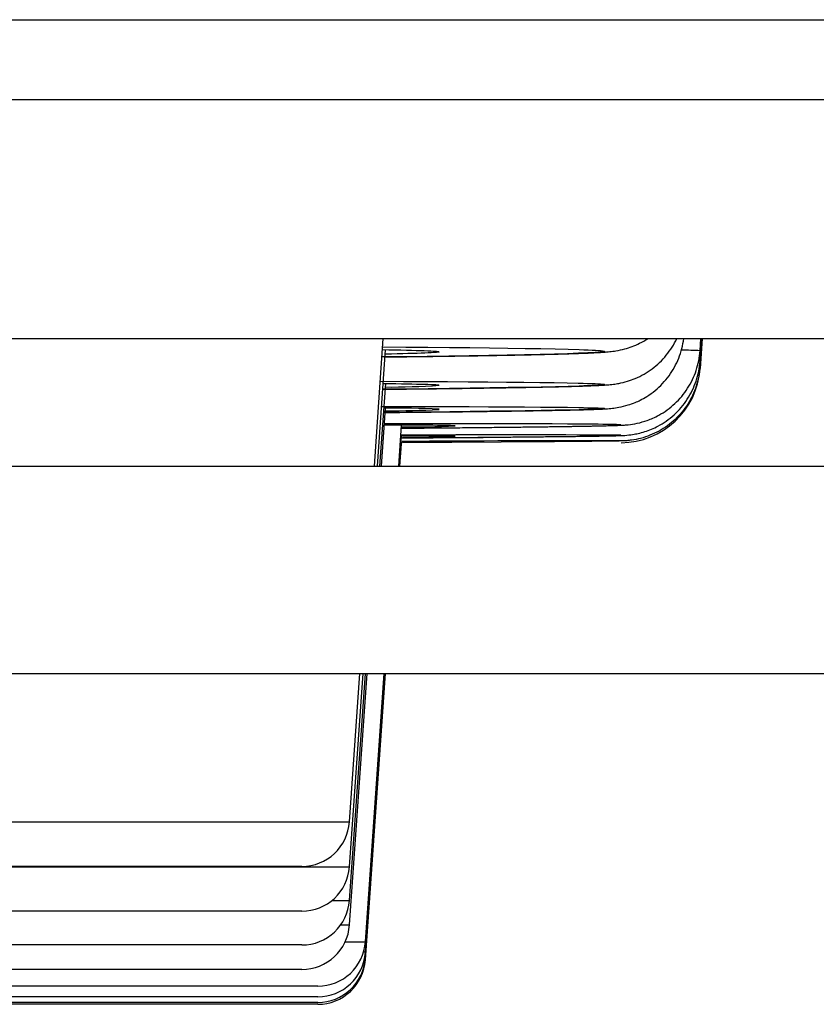
# Model space of a CAD drawing. Units: inches. Extents: x -140 to 908, y -336 to 202.
# Drawn here: x 729 to 734, y -287 to -281 of the extents above; entities that cross this region are included whole.
import ezdxf

# ---------------------------------------------------------------- set-up
doc = ezdxf.new("R2010")
doc.units = ezdxf.units.IN
doc.header["$MEASUREMENT"] = 0
doc.layers.add('Layer 1', color=7, linetype='Continuous')

msp = doc.modelspace()

# ---------------------------------------------------------------- linework, layer by layer
at = {"layer": 'Layer 1', "lineweight": 25}
for points in [[(512.0964, -280.5898), (848.8866, -280.5898)], [(501.6029, -281.0895), (859.3801, -281.0895)], [(501.6029, -282.5885), (859.3801, -282.5885)], [(731.2852, -283.388), (731.3411, -282.5885)], [(733.3263, -282.6647), (733.3317, -282.5884)], [(733.3264, -282.73), (733.3363, -282.5884)], [(733.3396, -282.5883), (733.3265, -282.7757)], [(733.3265, -282.7645), (733.3388, -282.5884)], [(731.3049, -283.388), (731.3559, -282.6577)], [(731.3362, -282.6574), (731.3768, -282.6581), (731.4153, -282.6588), (731.4517, -282.6596), (731.4857, -282.6604), (731.5174, -282.6612), (731.5467, -282.662), (731.5735, -282.6628), (731.5977, -282.6637), (731.6192, -282.6646), (731.638, -282.6655), (731.6539, -282.6664), (731.6609, -282.6669), (731.6671, -282.6673), (731.6726, -282.6678), (731.6774, -282.6683), (731.6814, -282.6687), (731.6847, -282.6692), (731.6872, -282.6697), (731.6891, -282.6702)], [(733.3263, -282.73), (733.3173, -282.7293)], [(733.3229, -282.7643), (733.326, -282.7645)], [(731.3197, -283.388), (731.356, -282.8696)], [(731.3411, -282.8695), (731.3812, -282.87), (731.4192, -282.8705), (731.455, -282.871), (731.4886, -282.8716), (731.5199, -282.8722), (731.5488, -282.8728), (731.5752, -282.8734), (731.5991, -282.8741), (731.6203, -282.8747), (731.6389, -282.8754), (731.6546, -282.8761), (731.6615, -282.8765), (731.6676, -282.8768), (731.673, -282.8772), (731.6777, -282.8776), (731.6817, -282.8779), (731.685, -282.8783), (731.6875, -282.8787), (731.6893, -282.8791)], [(731.3305, -283.3879), (731.3559, -283.0238)], [(732.8304, -283.1295), (732.8286, -283.129), (732.8232, -283.1285), (732.8142, -283.128), (732.8017, -283.1275), (732.7856, -283.127), (732.766, -283.1266), (732.7431, -283.1262), (732.7169, -283.1258), (732.6874, -283.1254), (732.6547, -283.125), (732.5805, -283.1244), (732.4948, -283.1238), (732.3987, -283.1233), (732.293, -283.123), (732.1785, -283.1226), (732.056, -283.1224), (731.9263, -283.1223), (731.79, -283.1222), (731.648, -283.1222), (731.5008, -283.1222), (731.349, -283.1224)], [(731.4376, -283.3879), (731.4556, -283.1301)], [(731.4542, -283.1497), (731.5963, -283.1485), (731.7339, -283.1472), (731.8665, -283.1459), (731.9936, -283.1446), (732.1145, -283.1432), (732.2285, -283.1419), (732.3349, -283.1406), (732.4329, -283.1393), (732.5218, -283.138), (732.6007, -283.1367), (732.669, -283.1354), (732.699, -283.1347), (732.7261, -283.1341), (732.7502, -283.1335), (732.7712, -283.1329), (732.7892, -283.1323), (732.8039, -283.1317), (732.8155, -283.1312), (732.8237, -283.1306), (732.8287, -283.1301)], [(731.4422, -283.388), (731.4555, -283.1982)], [(731.4447, -283.388), (731.4554, -283.2349)], [(731.4455, -283.388), (731.4553, -283.2481)], [(731.7908, -283.2351), (731.46, -283.2388)], [(731.7908, -283.2351), (731.4602, -283.2349)], [(732.3863, -283.2343), (731.4639, -283.2408)], [(481.1157, -283.388), (879.8673, -283.388)], [(481.1157, -284.6872), (879.8673, -284.6872)], [(731.1293, -285.6166), (731.1943, -284.6872)], [(731.1294, -285.8975), (731.214, -284.6872)], [(731.1294, -286.109), (731.2289, -284.6872)], [(731.1295, -286.2623), (731.2396, -284.6871)], [(731.2292, -286.3674), (731.3467, -284.6871)], [(731.2292, -286.4809), (731.3546, -284.6872)], [(731.2292, -286.434), (731.3514, -284.6872)], [(731.2292, -286.4692), (731.3538, -284.6872)], [(728.8612, -285.6166), (731.1293, -285.6166)], [(730.8303, -285.8955), (728.8612, -285.8955)], [(728.8613, -285.8975), (731.1294, -285.8975)], [(731.0196, -286.109), (731.1294, -286.109)], [(730.8303, -286.1764), (728.8613, -286.1764)], [(731.0744, -286.2623), (731.1295, -286.2623)], [(730.8303, -286.3879), (728.8613, -286.3879)], [(731.1024, -286.3674), (731.2292, -286.3674)], [(731.2292, -286.434), (731.2166, -286.434)], [(731.2292, -286.4692), (731.2249, -286.4692)], [(731.2292, -286.4809), (731.2292, -286.4809)], [(730.8304, -286.5412), (728.8614, -286.5412)], [(730.9301, -286.6463), (728.9611, -286.6463)], [(730.9301, -286.7129), (726.9921, -286.7129)], [(730.9301, -286.7481), (726.9921, -286.7481)], [(730.9301, -286.7598), (726.9921, -286.7598)]]:
    msp.add_lwpolyline(points, dxfattribs=at)
for points, knots in [([(731.3375, -282.6399), (731.3375, -282.6399), (731.4816, -282.641), (731.4816, -282.641), (731.4816, -282.641), (731.6211, -282.6421), (731.6211, -282.6421), (731.6211, -282.6421), (731.7556, -282.6433), (731.7556, -282.6433), (731.7556, -282.6433), (731.8844, -282.6447), (731.8844, -282.6447), (731.8844, -282.6447), (732.0069, -282.6461), (732.0069, -282.6461), (732.0069, -282.6461), (732.1225, -282.6477), (732.1225, -282.6477), (732.1225, -282.6477), (732.2302, -282.6494), (732.2302, -282.6494), (732.2302, -282.6494), (732.3294, -282.6511), (732.3294, -282.6511), (732.3294, -282.6511), (732.4193, -282.653), (732.4193, -282.653), (732.4193, -282.653), (732.499, -282.655), (732.499, -282.655), (732.499, -282.655), (732.5679, -282.657), (732.5679, -282.657), (732.5679, -282.657), (732.598, -282.6581), (732.598, -282.6581), (732.598, -282.6581), (732.6252, -282.6592), (732.6252, -282.6592), (732.6252, -282.6592), (732.6494, -282.6603), (732.6494, -282.6603), (732.6494, -282.6603), (732.6704, -282.6614), (732.6704, -282.6614), (732.6704, -282.6614), (732.6883, -282.6625), (732.6883, -282.6625), (732.6883, -282.6625), (732.703, -282.6637), (732.703, -282.6637), (732.703, -282.6637), (732.7144, -282.6648), (732.7144, -282.6648), (732.7144, -282.6648), (732.7225, -282.666), (732.7225, -282.666), (732.7225, -282.666), (732.7273, -282.6672), (732.7273, -282.6672), (732.7288, -282.6684), (732.7269, -282.6696), (732.7269, -282.6696), (732.7269, -282.6696), (732.7217, -282.6708), (732.7217, -282.6708), (732.7217, -282.6708), (732.7131, -282.672), (732.7131, -282.672), (732.7131, -282.672), (732.7013, -282.6732), (732.7013, -282.6732), (732.7013, -282.6732), (732.6863, -282.6745), (732.6863, -282.6745), (732.6863, -282.6745), (732.6681, -282.6757), (732.6681, -282.6757), (732.6681, -282.6757), (732.6467, -282.6769), (732.6467, -282.6769), (732.6467, -282.6769), (732.6222, -282.6781), (732.6222, -282.6781), (732.6222, -282.6781), (732.5947, -282.6793), (732.5947, -282.6793), (732.5947, -282.6793), (732.5643, -282.6805), (732.5643, -282.6805), (732.5643, -282.6805), (732.4949, -282.6829), (732.4949, -282.6829), (732.4949, -282.6829), (732.4149, -282.6852), (732.4149, -282.6852), (732.4149, -282.6852), (732.3249, -282.6875), (732.3249, -282.6875), (732.3249, -282.6875), (732.2257, -282.6897), (732.2257, -282.6897), (732.2257, -282.6897), (732.118, -282.6918), (732.118, -282.6918), (732.118, -282.6918), (732.0026, -282.6939), (732.0026, -282.6939), (732.0026, -282.6939), (731.8802, -282.6959), (731.8802, -282.6959), (731.8802, -282.6959), (731.7514, -282.6979), (731.7514, -282.6979), (731.7514, -282.6979), (731.6169, -282.6997), (731.6169, -282.6997), (731.6169, -282.6997), (731.4773, -282.7015), (731.4773, -282.7015), (731.4773, -282.7015), (731.3331, -282.7032), (731.3331, -282.7032)], [0, 0, 0, 0, 1, 1, 1, 2, 2, 2, 3, 3, 3, 4, 4, 4, 5, 5, 5, 6, 6, 6, 7, 7, 7, 8, 8, 8, 9, 9, 9, 10, 10, 10, 11, 11, 11, 12, 12, 12, 13, 13, 13, 14, 14, 14, 15, 15, 15, 16, 16, 16, 17, 17, 17, 18, 18, 18, 19, 19, 19, 20, 20, 20, 21, 21, 21, 22, 22, 22, 23, 23, 23, 24, 24, 24, 25, 25, 25, 26, 26, 26, 27, 27, 27, 28, 28, 28, 29, 29, 29, 30, 30, 30, 31, 31, 31, 32, 32, 32, 33, 33, 33, 34, 34, 34, 35, 35, 35, 36, 36, 36, 37, 37, 37, 38, 38, 38, 39, 39, 39, 40, 40, 40, 41, 41, 41, 41]), ([(731.3386, -282.9058), (731.3609, -282.9056), (731.3831, -282.9053), (731.4054, -282.9051), (731.4272, -282.9048), (731.4491, -282.9046), (731.4709, -282.9044), (731.4923, -282.9041), (731.5137, -282.9039), (731.5351, -282.9036), (731.556, -282.9034), (731.577, -282.9031), (731.5979, -282.9029), (731.6184, -282.9026), (731.6388, -282.9024), (731.6593, -282.9021), (731.6793, -282.9019), (731.6993, -282.9016), (731.7193, -282.9014), (731.7388, -282.9011), (731.7583, -282.9009), (731.7778, -282.9006), (731.7969, -282.9004), (731.8159, -282.9001), (731.8349, -282.8999), (731.8534, -282.8996), (731.8719, -282.8994), (731.8905, -282.8991), (731.9085, -282.8988), (731.9265, -282.8986), (731.9445, -282.8983), (731.9619, -282.8981), (731.9794, -282.8978), (731.9969, -282.8975), (732.0139, -282.8973), (732.0308, -282.897), (732.0478, -282.8968), (732.0642, -282.8965), (732.0806, -282.8962), (732.097, -282.896), (732.1129, -282.8957), (732.1288, -282.8955), (732.1446, -282.8952), (732.16, -282.8949), (732.1753, -282.8947), (732.1906, -282.8944), (732.2054, -282.8941), (732.2202, -282.8939), (732.2349, -282.8936), (732.2491, -282.8933), (732.2633, -282.8931), (732.2775, -282.8928), (732.2911, -282.8925), (732.3048, -282.8923), (732.3184, -282.892), (732.3314, -282.8917), (732.3445, -282.8915), (732.3575, -282.8912), (732.37, -282.8909), (732.3825, -282.8907), (732.395, -282.8904), (732.4069, -282.8901), (732.4188, -282.8899), (732.4307, -282.8896), (732.442, -282.8893), (732.4533, -282.8891), (732.4646, -282.8888), (732.4753, -282.8885), (732.4861, -282.8882), (732.4968, -282.888), (732.5069, -282.8877), (732.5171, -282.8874), (732.5272, -282.8872), (732.5368, -282.8869), (732.5463, -282.8866), (732.5559, -282.8863), (732.5649, -282.8861), (732.5739, -282.8858), (732.5829, -282.8855), (732.5913, -282.8852), (732.5997, -282.885), (732.6081, -282.8847), (732.6159, -282.8844), (732.6238, -282.8841), (732.6317, -282.8838), (732.639, -282.8836), (732.6462, -282.8833), (732.6535, -282.883), (732.6603, -282.8827), (732.6671, -282.8824), (732.6739, -282.8821), (732.6803, -282.8818), (732.6866, -282.8815), (732.6929, -282.8812), (732.6989, -282.8809), (732.7048, -282.8806), (732.7108, -282.8803), (732.7165, -282.8799), (732.7222, -282.8796), (732.7279, -282.8792), (732.7336, -282.8788), (732.7393, -282.8784), (732.745, -282.8779), (732.751, -282.8775), (732.7569, -282.8769), (732.7629, -282.8763), (732.7698, -282.8756), (732.7766, -282.8749), (732.7835, -282.874), (732.7945, -282.8725), (732.8054, -282.8707), (732.8163, -282.8686), (732.8349, -282.8651), (732.8533, -282.8607), (732.8713, -282.8553), (732.8879, -282.8503), (732.9042, -282.8444), (732.9202, -282.8377), (732.9393, -282.8296), (732.958, -282.8205), (732.976, -282.8101), (732.9933, -282.8002), (733.01, -282.7893), (733.0259, -282.7774), (733.0422, -282.7653), (733.0578, -282.7521), (733.0726, -282.738), (733.0876, -282.7237), (733.1017, -282.7085), (733.1148, -282.6925), (733.1279, -282.6763), (733.1401, -282.6594), (733.1511, -282.6418), (733.1619, -282.6246), (733.1717, -282.6067), (733.1803, -282.5882)], [0, 0, 0, 0, 1, 1, 1, 2, 2, 2, 3, 3, 3, 4, 4, 4, 5, 5, 5, 6, 6, 6, 7, 7, 7, 8, 8, 8, 9, 9, 9, 10, 10, 10, 11, 11, 11, 12, 12, 12, 13, 13, 13, 14, 14, 14, 15, 15, 15, 16, 16, 16, 17, 17, 17, 18, 18, 18, 19, 19, 19, 20, 20, 20, 21, 21, 21, 22, 22, 22, 23, 23, 23, 24, 24, 24, 25, 25, 25, 26, 26, 26, 27, 27, 27, 28, 28, 28, 29, 29, 29, 30, 30, 30, 31, 31, 31, 32, 32, 32, 33, 33, 33, 34, 34, 34, 35, 35, 35, 36, 36, 36, 37, 37, 37, 38, 38, 38, 39, 39, 39, 40, 40, 40, 41, 41, 41, 42, 42, 42, 43, 43, 43, 44, 44, 44, 45, 45, 45, 45]), ([(731.3432, -283.0513), (731.3662, -283.0511), (731.3891, -283.0509), (731.412, -283.0507), (731.4345, -283.0504), (731.4569, -283.0502), (731.4794, -283.05), (731.5014, -283.0498), (731.5233, -283.0495), (731.5453, -283.0493), (731.5668, -283.0491), (731.5883, -283.0489), (731.6099, -283.0486), (731.6309, -283.0484), (731.6519, -283.0482), (731.6729, -283.0479), (731.6934, -283.0477), (731.7139, -283.0475), (731.7344, -283.0472), (731.7543, -283.047), (731.7743, -283.0468), (731.7943, -283.0466), (731.8137, -283.0463), (731.8332, -283.0461), (731.8526, -283.0459), (731.8715, -283.0456), (731.8904, -283.0454), (731.9093, -283.0452), (731.9277, -283.0449), (731.946, -283.0447), (731.9644, -283.0445), (731.9822, -283.0442), (732, -283.044), (732.0178, -283.0438), (732.035, -283.0435), (732.0523, -283.0433), (732.0695, -283.0431), (732.0862, -283.0428), (732.1028, -283.0426), (732.1195, -283.0424), (732.1355, -283.0421), (732.1516, -283.0419), (732.1677, -283.0417), (732.1832, -283.0414), (732.1987, -283.0412), (732.2141, -283.041), (732.229, -283.0407), (732.2439, -283.0405), (732.2588, -283.0403), (732.2731, -283.0401), (732.2873, -283.0398), (732.3016, -283.0396), (732.3152, -283.0394), (732.3289, -283.0391), (732.3426, -283.0389), (732.3556, -283.0387), (732.3687, -283.0384), (732.3818, -283.0382), (732.3942, -283.038), (732.4066, -283.0377), (732.419, -283.0375), (732.4308, -283.0373), (732.4426, -283.037), (732.4544, -283.0368), (732.4655, -283.0366), (732.4767, -283.0364), (732.4878, -283.0361), (732.4983, -283.0359), (732.5089, -283.0357), (732.5194, -283.0354), (732.5293, -283.0352), (732.5392, -283.035), (732.5491, -283.0347), (732.5584, -283.0345), (732.5677, -283.0343), (732.577, -283.0341), (732.5856, -283.0338), (732.5942, -283.0336), (732.6029, -283.0334), (732.6109, -283.0331), (732.619, -283.0329), (732.627, -283.0327), (732.6344, -283.0325), (732.6419, -283.0322), (732.6493, -283.032), (732.6562, -283.0318), (732.6631, -283.0315), (732.67, -283.0313), (732.6762, -283.031), (732.6825, -283.0308), (732.6887, -283.0306), (732.6946, -283.0303), (732.7004, -283.0301), (732.7063, -283.0298), (732.7118, -283.0295), (732.7173, -283.0293), (732.7227, -283.029), (732.7281, -283.0287), (732.7335, -283.0284), (732.7388, -283.028), (732.7445, -283.0277), (732.7501, -283.0273), (732.7557, -283.0268), (732.7627, -283.0262), (732.7697, -283.0256), (732.7767, -283.0248), (732.79, -283.0232), (732.8032, -283.0211), (732.8164, -283.0185), (732.8363, -283.0147), (732.8561, -283.0099), (732.8755, -283.004), (732.8903, -282.9995), (732.9049, -282.9944), (732.9192, -282.9885), (732.9303, -282.984), (732.9413, -282.9789), (732.952, -282.9735), (732.9657, -282.9666), (732.979, -282.959), (732.992, -282.9509), (733.0104, -282.9393), (733.0283, -282.9267), (733.0451, -282.9129), (733.0615, -282.8996), (733.0769, -282.8851), (733.0914, -282.8697), (733.106, -282.8542), (733.1196, -282.8378), (733.1321, -282.8206), (733.1445, -282.8035), (733.1559, -282.7857), (733.166, -282.7672), (733.1761, -282.7488), (733.185, -282.7298), (733.1928, -282.7102), (733.2005, -282.6907), (733.2069, -282.6707), (733.2121, -282.6504), (733.2173, -282.63), (733.2212, -282.6093), (733.2238, -282.5885)], [0, 0, 0, 0, 1, 1, 1, 2, 2, 2, 3, 3, 3, 4, 4, 4, 5, 5, 5, 6, 6, 6, 7, 7, 7, 8, 8, 8, 9, 9, 9, 10, 10, 10, 11, 11, 11, 12, 12, 12, 13, 13, 13, 14, 14, 14, 15, 15, 15, 16, 16, 16, 17, 17, 17, 18, 18, 18, 19, 19, 19, 20, 20, 20, 21, 21, 21, 22, 22, 22, 23, 23, 23, 24, 24, 24, 25, 25, 25, 26, 26, 26, 27, 27, 27, 28, 28, 28, 29, 29, 29, 30, 30, 30, 31, 31, 31, 32, 32, 32, 33, 33, 33, 34, 34, 34, 35, 35, 35, 36, 36, 36, 37, 37, 37, 38, 38, 38, 39, 39, 39, 40, 40, 40, 41, 41, 41, 42, 42, 42, 43, 43, 43, 44, 44, 44, 45, 45, 45, 46, 46, 46, 47, 47, 47, 47]), ([(731.3528, -282.703), (731.3757, -282.7028), (731.3986, -282.7025), (731.4216, -282.7022), (731.444, -282.7019), (731.4665, -282.7017), (731.489, -282.7014), (731.511, -282.7011), (731.533, -282.7009), (731.555, -282.7006), (731.5765, -282.7003), (731.598, -282.7), (731.6195, -282.6997), (731.6405, -282.6995), (731.6615, -282.6992), (731.6825, -282.6989), (731.703, -282.6986), (731.7235, -282.6983), (731.7439, -282.698), (731.7639, -282.6977), (731.7839, -282.6974), (731.8039, -282.6972), (731.8233, -282.6969), (731.8427, -282.6966), (731.8622, -282.6963), (731.8811, -282.696), (731.9, -282.6957), (731.9189, -282.6954), (731.9372, -282.6951), (731.9555, -282.6948), (731.9739, -282.6945), (731.9917, -282.6942), (732.0095, -282.6939), (732.0272, -282.6936), (732.0445, -282.6933), (732.0617, -282.693), (732.0789, -282.6926), (732.0955, -282.6923), (732.1121, -282.692), (732.1288, -282.6917), (732.1448, -282.6914), (732.1609, -282.6911), (732.1769, -282.6908), (732.1924, -282.6905), (732.2079, -282.6902), (732.2233, -282.6898), (732.2382, -282.6895), (732.2531, -282.6892), (732.2679, -282.6889), (732.2822, -282.6886), (732.2964, -282.6883), (732.3107, -282.6879), (732.3243, -282.6876), (732.3379, -282.6873), (732.3516, -282.687), (732.3646, -282.6867), (732.3777, -282.6863), (732.3907, -282.686), (732.4031, -282.6857), (732.4155, -282.6854), (732.428, -282.685), (732.4398, -282.6847), (732.4516, -282.6844), (732.4634, -282.684), (732.4746, -282.6837), (732.4858, -282.6834), (732.4969, -282.683), (732.5075, -282.6827), (732.5181, -282.6824), (732.5287, -282.682), (732.5386, -282.6817), (732.5486, -282.6814), (732.5585, -282.681), (732.5679, -282.6807), (732.5773, -282.6803), (732.5867, -282.68), (732.5954, -282.6797), (732.6042, -282.6793), (732.6129, -282.679), (732.6211, -282.6786), (732.6293, -282.6783), (732.6376, -282.6779), (732.6452, -282.6775), (732.6528, -282.6772), (732.6604, -282.6768), (732.6675, -282.6765), (732.6747, -282.6761), (732.6818, -282.6757), (732.6885, -282.6753), (732.6953, -282.6749), (732.702, -282.6745), (732.7084, -282.6741), (732.7148, -282.6736), (732.7212, -282.6732), (732.7275, -282.6727), (732.7338, -282.6722), (732.7401, -282.6717), (732.7467, -282.6711), (732.7534, -282.6705), (732.76, -282.6698), (732.7731, -282.6684), (732.7862, -282.6665), (732.7993, -282.6643), (732.8177, -282.6612), (732.836, -282.6573), (732.8541, -282.6525), (732.8696, -282.6484), (732.8849, -282.6437), (732.9, -282.6381), (732.9161, -282.6322), (732.932, -282.6253), (732.9474, -282.6177), (732.965, -282.609), (732.9821, -282.5994), (732.9986, -282.5887)], [0, 0, 0, 0, 1, 1, 1, 2, 2, 2, 3, 3, 3, 4, 4, 4, 5, 5, 5, 6, 6, 6, 7, 7, 7, 8, 8, 8, 9, 9, 9, 10, 10, 10, 11, 11, 11, 12, 12, 12, 13, 13, 13, 14, 14, 14, 15, 15, 15, 16, 16, 16, 17, 17, 17, 18, 18, 18, 19, 19, 19, 20, 20, 20, 21, 21, 21, 22, 22, 22, 23, 23, 23, 24, 24, 24, 25, 25, 25, 26, 26, 26, 27, 27, 27, 28, 28, 28, 29, 29, 29, 30, 30, 30, 31, 31, 31, 32, 32, 32, 33, 33, 33, 34, 34, 34, 35, 35, 35, 36, 36, 36, 37, 37, 37, 38, 38, 38, 38]), ([(731.6905, -282.6711), (731.689, -282.6721), (731.6872, -282.6726), (731.6872, -282.6726), (731.6872, -282.6726), (731.6848, -282.673), (731.6848, -282.673), (731.6848, -282.673), (731.6816, -282.6735), (731.6816, -282.6735), (731.6816, -282.6735), (731.6777, -282.674), (731.6777, -282.674), (731.6777, -282.674), (731.6732, -282.6745), (731.6732, -282.6745), (731.6732, -282.6745), (731.6679, -282.675), (731.6679, -282.675), (731.6679, -282.675), (731.662, -282.6754), (731.662, -282.6754), (731.662, -282.6754), (731.6554, -282.6759), (731.6554, -282.6759), (731.6554, -282.6759), (731.6402, -282.6769), (731.6402, -282.6769), (731.6402, -282.6769), (731.6224, -282.6778), (731.6224, -282.6778), (731.6224, -282.6778), (731.602, -282.6788), (731.602, -282.6788), (731.602, -282.6788), (731.5791, -282.6797), (731.5791, -282.6797), (731.5791, -282.6797), (731.5537, -282.6807), (731.5537, -282.6807), (731.5537, -282.6807), (731.5259, -282.6816), (731.5259, -282.6816), (731.5259, -282.6816), (731.4958, -282.6825), (731.4958, -282.6825), (731.4958, -282.6825), (731.4635, -282.6835), (731.4635, -282.6835), (731.4635, -282.6835), (731.429, -282.6844), (731.429, -282.6844), (731.429, -282.6844), (731.3925, -282.6853), (731.3925, -282.6853), (731.3925, -282.6853), (731.3539, -282.6861), (731.3539, -282.6861)], [0, 0, 0, 0, 1, 1, 1, 2, 2, 2, 3, 3, 3, 4, 4, 4, 5, 5, 5, 6, 6, 6, 7, 7, 7, 8, 8, 8, 9, 9, 9, 10, 10, 10, 11, 11, 11, 12, 12, 12, 13, 13, 13, 14, 14, 14, 15, 15, 15, 16, 16, 16, 17, 17, 17, 18, 18, 18, 19, 19, 19, 19]), ([(731.4542, -283.1497), (731.4766, -283.1495), (731.499, -283.1493), (731.5214, -283.1491), (731.5434, -283.1489), (731.5653, -283.1487), (731.5873, -283.1485), (731.6088, -283.1483), (731.6303, -283.1482), (731.6518, -283.148), (731.6728, -283.1478), (731.6939, -283.1476), (731.7149, -283.1474), (731.7355, -283.1472), (731.756, -283.147), (731.7766, -283.1468), (731.7966, -283.1466), (731.8167, -283.1464), (731.8368, -283.1462), (731.8563, -283.146), (731.8759, -283.1458), (731.8955, -283.1456), (731.9145, -283.1454), (731.9336, -283.1452), (731.9527, -283.145), (731.9712, -283.1448), (731.9898, -283.1446), (732.0083, -283.1444), (732.0263, -283.1442), (732.0443, -283.144), (732.0623, -283.1438), (732.0798, -283.1437), (732.0973, -283.1435), (732.1147, -283.1433), (732.1317, -283.1431), (732.1486, -283.1429), (732.1655, -283.1427), (732.1819, -283.1425), (732.1982, -283.1423), (732.2146, -283.1421), (732.2304, -283.1419), (732.2462, -283.1417), (732.262, -283.1415), (732.2772, -283.1413), (732.2924, -283.1412), (732.3077, -283.141), (732.3223, -283.1408), (732.337, -283.1406), (732.3517, -283.1404), (732.3657, -283.1402), (732.3798, -283.14), (732.3939, -283.1398), (732.4073, -283.1397), (732.4208, -283.1395), (732.4343, -283.1393), (732.4471, -283.1391), (732.46, -283.1389), (732.4729, -283.1387), (732.4852, -283.1385), (732.4975, -283.1384), (732.5098, -283.1382), (732.5214, -283.138), (732.5331, -283.1378), (732.5448, -283.1376), (732.5558, -283.1375), (732.5668, -283.1373), (732.5779, -283.1371), (732.5883, -283.1369), (732.5988, -283.1367), (732.6093, -283.1365), (732.6191, -283.1364), (732.629, -283.1362), (732.6388, -283.136), (732.648, -283.1358), (732.6572, -283.1357), (732.6664, -283.1355), (732.675, -283.1353), (732.6835, -283.1351), (732.6921, -283.135), (732.7001, -283.1348), (732.7081, -283.1346), (732.7161, -283.1344), (732.7234, -283.1343), (732.7308, -283.1341), (732.7381, -283.1339), (732.7449, -283.1338), (732.7517, -283.1336), (732.7586, -283.1334), (732.7647, -283.1332), (732.7709, -283.1331), (732.7771, -283.1329), (732.7828, -283.1327), (732.7885, -283.1325), (732.7942, -283.1324), (732.7993, -283.1322), (732.8044, -283.132), (732.8095, -283.1318), (732.8143, -283.1316), (732.8191, -283.1314), (732.8239, -283.1312), (732.8284, -283.131), (732.833, -283.1308), (732.8375, -283.1306), (732.8429, -283.1303), (732.8483, -283.13), (732.8537, -283.1296), (732.8611, -283.1291), (732.8684, -283.1284), (732.8758, -283.1277), (732.8946, -283.1257), (732.9134, -283.1228), (732.9319, -283.1188), (732.9534, -283.1141), (732.9747, -283.1081), (732.9955, -283.1007), (733.0076, -283.0964), (733.0195, -283.0916), (733.0313, -283.0864), (733.0437, -283.0808), (733.056, -283.0747), (733.068, -283.0681), (733.0859, -283.0583), (733.1033, -283.0474), (733.1199, -283.0354), (733.1367, -283.0232), (733.1529, -283.01), (733.1681, -282.9959), (733.1835, -282.9816), (733.1979, -282.9663), (733.2113, -282.9503), (733.2248, -282.9342), (733.2372, -282.9172), (733.2485, -282.8996), (733.2598, -282.882), (733.2699, -282.8638), (733.2789, -282.845), (733.2878, -282.8262), (733.2956, -282.8069), (733.3022, -282.7871), (733.3087, -282.7673), (733.3141, -282.7471), (733.3181, -282.7267), (733.3221, -282.7062), (733.3249, -282.6855), (733.3263, -282.6647)], [0, 0, 0, 0, 1, 1, 1, 2, 2, 2, 3, 3, 3, 4, 4, 4, 5, 5, 5, 6, 6, 6, 7, 7, 7, 8, 8, 8, 9, 9, 9, 10, 10, 10, 11, 11, 11, 12, 12, 12, 13, 13, 13, 14, 14, 14, 15, 15, 15, 16, 16, 16, 17, 17, 17, 18, 18, 18, 19, 19, 19, 20, 20, 20, 21, 21, 21, 22, 22, 22, 23, 23, 23, 24, 24, 24, 25, 25, 25, 26, 26, 26, 27, 27, 27, 28, 28, 28, 29, 29, 29, 30, 30, 30, 31, 31, 31, 32, 32, 32, 33, 33, 33, 34, 34, 34, 35, 35, 35, 36, 36, 36, 37, 37, 37, 38, 38, 38, 39, 39, 39, 40, 40, 40, 41, 41, 41, 42, 42, 42, 43, 43, 43, 44, 44, 44, 45, 45, 45, 46, 46, 46, 47, 47, 47, 48, 48, 48, 48]), ([(731.502, -283.2102), (731.5247, -283.2101), (731.5475, -283.2099), (731.5702, -283.2097), (731.5924, -283.2095), (731.6147, -283.2094), (731.6369, -283.2092), (731.6586, -283.209), (731.6804, -283.2088), (731.7021, -283.2087), (731.7234, -283.2085), (731.7446, -283.2083), (731.7658, -283.2081), (731.7866, -283.208), (731.8073, -283.2078), (731.828, -283.2076), (731.8482, -283.2075), (731.8684, -283.2073), (731.8886, -283.2071), (731.9083, -283.207), (731.9279, -283.2068), (731.9476, -283.2066), (731.9667, -283.2064), (731.9858, -283.2063), (732.0049, -283.2061), (732.0235, -283.2059), (732.042, -283.2058), (732.0605, -283.2056), (732.0785, -283.2055), (732.0965, -283.2053), (732.1145, -283.2051), (732.1319, -283.205), (732.1493, -283.2048), (732.1666, -283.2046), (732.1834, -283.2045), (732.2002, -283.2043), (732.217, -283.2042), (732.2332, -283.204), (732.2494, -283.2038), (732.2656, -283.2037), (732.2812, -283.2035), (732.2968, -283.2034), (732.3124, -283.2032), (732.3274, -283.2031), (732.3424, -283.2029), (732.3574, -283.2027), (732.3717, -283.2026), (732.3861, -283.2024), (732.4004, -283.2023), (732.4142, -283.2021), (732.4279, -283.202), (732.4416, -283.2018), (732.4547, -283.2017), (732.4678, -283.2015), (732.4809, -283.2014), (732.4933, -283.2012), (732.5058, -283.2011), (732.5182, -283.201), (732.53, -283.2008), (732.5418, -283.2007), (732.5535, -283.2005), (732.5647, -283.2004), (732.5758, -283.2002), (732.5869, -283.2001), (732.5974, -283.2), (732.6079, -283.1998), (732.6184, -283.1997), (732.6282, -283.1996), (732.638, -283.1994), (732.6479, -283.1993), (732.657, -283.1991), (732.6661, -283.199), (732.6752, -283.1989), (732.6837, -283.1987), (732.6922, -283.1986), (732.7007, -283.1985), (732.7085, -283.1984), (732.7163, -283.1982), (732.7241, -283.1981), (732.7313, -283.198), (732.7384, -283.1978), (732.7456, -283.1977), (732.7521, -283.1976), (732.7586, -283.1975), (732.7651, -283.1973), (732.7711, -283.1972), (732.777, -283.1971), (732.7829, -283.197), (732.7882, -283.1969), (732.7936, -283.1967), (732.7989, -283.1966), (732.8037, -283.1965), (732.8085, -283.1963), (732.8133, -283.1962), (732.8176, -283.1961), (732.8219, -283.1959), (732.8262, -283.1958), (732.8305, -283.1956), (732.8348, -283.1955), (732.8391, -283.1953), (732.8446, -283.1951), (732.8501, -283.1948), (732.8557, -283.1944), (732.8718, -283.1933), (732.888, -283.1914), (732.904, -283.1889), (732.9159, -283.1871), (732.9278, -283.1849), (732.9395, -283.1823), (732.9531, -283.1793), (732.9665, -283.1755), (732.9798, -283.1713), (732.9939, -283.1668), (733.0078, -283.1616), (733.0215, -283.1559), (733.0355, -283.15), (733.0492, -283.1435), (733.0625, -283.1364), (733.0802, -283.127), (733.0973, -283.1165), (733.1137, -283.1051), (733.1312, -283.0929), (733.1479, -283.0796), (733.1637, -283.0653), (733.1794, -283.051), (733.1942, -283.0358), (733.208, -283.0196), (733.2218, -283.0035), (733.2346, -282.9864), (733.2462, -282.9686), (733.2578, -282.9508), (733.2683, -282.9324), (733.2775, -282.9133), (733.2868, -282.8942), (733.2948, -282.8745), (733.3016, -282.8544), (733.3084, -282.8343), (733.3138, -282.8138), (733.318, -282.793), (733.3221, -282.7722), (733.325, -282.7512), (733.3264, -282.73)], [0, 0, 0, 0, 1, 1, 1, 2, 2, 2, 3, 3, 3, 4, 4, 4, 5, 5, 5, 6, 6, 6, 7, 7, 7, 8, 8, 8, 9, 9, 9, 10, 10, 10, 11, 11, 11, 12, 12, 12, 13, 13, 13, 14, 14, 14, 15, 15, 15, 16, 16, 16, 17, 17, 17, 18, 18, 18, 19, 19, 19, 20, 20, 20, 21, 21, 21, 22, 22, 22, 23, 23, 23, 24, 24, 24, 25, 25, 25, 26, 26, 26, 27, 27, 27, 28, 28, 28, 29, 29, 29, 30, 30, 30, 31, 31, 31, 32, 32, 32, 33, 33, 33, 34, 34, 34, 35, 35, 35, 36, 36, 36, 37, 37, 37, 38, 38, 38, 39, 39, 39, 40, 40, 40, 41, 41, 41, 42, 42, 42, 43, 43, 43, 44, 44, 44, 45, 45, 45, 46, 46, 46, 47, 47, 47, 47]), ([(733.3265, -282.7645), (733.325, -282.7852), (733.3223, -282.8058), (733.3183, -282.8262), (733.3143, -282.8466), (733.309, -282.8667), (733.3025, -282.8864), (733.296, -282.9061), (733.2882, -282.9254), (733.2793, -282.9442), (733.2704, -282.9629), (733.2603, -282.9811), (733.2492, -282.9986), (733.238, -283.0161), (733.2257, -283.0329), (733.2124, -283.0489), (733.1992, -283.0649), (733.1849, -283.08), (733.1697, -283.0942), (733.1546, -283.1084), (733.1386, -283.1217), (733.1218, -283.1339), (733.105, -283.1461), (733.0875, -283.1572), (733.0693, -283.1672), (733.0509, -283.1774), (733.0319, -283.1864), (733.0123, -283.1941), (732.9934, -283.2017), (732.9739, -283.208), (732.9541, -283.2132), (732.9352, -283.2181), (732.916, -283.222), (732.8966, -283.2247), (732.8866, -283.226), (732.8766, -283.2271), (732.8666, -283.2279), (732.8603, -283.2284), (732.8541, -283.2288), (732.8478, -283.2291), (732.8444, -283.2292), (732.8409, -283.2293), (732.8374, -283.2295), (732.833, -283.2296), (732.8285, -283.2297), (732.8241, -283.2298), (732.8191, -283.2299), (732.8141, -283.23), (732.809, -283.2301), (732.8034, -283.2302), (732.7977, -283.2303), (732.7921, -283.2304), (732.7852, -283.2305), (732.7784, -283.2306), (732.7715, -283.2307), (732.7637, -283.2308), (732.7558, -283.2309), (732.748, -283.231), (732.7389, -283.2311), (732.7299, -283.2312), (732.7209, -283.2313), (732.7108, -283.2314), (732.7008, -283.2315), (732.6908, -283.2316), (732.6796, -283.2317), (732.6685, -283.2318), (732.6573, -283.2319), (732.645, -283.2321), (732.6328, -283.2322), (732.6205, -283.2323), (732.6071, -283.2324), (732.5937, -283.2325), (732.5803, -283.2327), (732.5659, -283.2328), (732.5514, -283.2329), (732.537, -283.2331), (732.5214, -283.2332), (732.5059, -283.2333), (732.4903, -283.2335), (732.4737, -283.2336), (732.4571, -283.2337), (732.4405, -283.2339), (732.4225, -283.234), (732.4044, -283.2342), (732.3863, -283.2343)], [0, 0, 0, 0, 1, 1, 1, 2, 2, 2, 3, 3, 3, 4, 4, 4, 5, 5, 5, 6, 6, 6, 7, 7, 7, 8, 8, 8, 9, 9, 9, 10, 10, 10, 11, 11, 11, 12, 12, 12, 13, 13, 13, 14, 14, 14, 15, 15, 15, 16, 16, 16, 17, 17, 17, 18, 18, 18, 19, 19, 19, 20, 20, 20, 21, 21, 21, 22, 22, 22, 23, 23, 23, 24, 24, 24, 25, 25, 25, 26, 26, 26, 27, 27, 27, 28, 28, 28, 28]), ([(731.3224, -282.8554), (731.3224, -282.8554), (731.4672, -282.856), (731.4672, -282.856), (731.4672, -282.856), (731.6074, -282.8567), (731.6074, -282.8567), (731.6074, -282.8567), (731.7427, -282.8574), (731.7427, -282.8574), (731.7427, -282.8574), (731.8724, -282.8583), (731.8724, -282.8583), (731.8724, -282.8583), (731.9958, -282.8593), (731.9958, -282.8593), (731.9958, -282.8593), (732.1124, -282.8603), (732.1124, -282.8603), (732.1124, -282.8603), (732.2212, -282.8615), (732.2212, -282.8615), (732.2212, -282.8615), (732.3214, -282.8627), (732.3214, -282.8627), (732.3214, -282.8627), (732.4124, -282.8641), (732.4124, -282.8641), (732.4124, -282.8641), (732.4933, -282.8655), (732.4933, -282.8655), (732.4933, -282.8655), (732.5633, -282.867), (732.5633, -282.867), (732.5633, -282.867), (732.594, -282.8678), (732.594, -282.8678), (732.594, -282.8678), (732.6218, -282.8687), (732.6218, -282.8687), (732.6218, -282.8687), (732.6465, -282.8695), (732.6465, -282.8695), (732.6465, -282.8695), (732.6681, -282.8704), (732.6681, -282.8704), (732.6681, -282.8704), (732.6866, -282.8712), (732.6866, -282.8712), (732.6866, -282.8712), (732.7018, -282.8721), (732.7018, -282.8721), (732.7018, -282.8721), (732.7138, -282.873), (732.7138, -282.873), (732.7138, -282.873), (732.7224, -282.874), (732.7224, -282.874), (732.7224, -282.874), (732.7277, -282.8749), (732.7277, -282.8749), (732.7277, -282.8749), (732.7296, -282.8758), (732.7296, -282.8758), (732.7282, -282.8768), (732.7234, -282.8778), (732.7234, -282.8778), (732.7234, -282.8778), (732.7153, -282.8788), (732.7153, -282.8788), (732.7153, -282.8788), (732.7039, -282.8798), (732.7039, -282.8798), (732.7039, -282.8798), (732.6892, -282.8807), (732.6892, -282.8807), (732.6892, -282.8807), (732.6713, -282.8817), (732.6713, -282.8817), (732.6713, -282.8817), (732.6502, -282.8827), (732.6502, -282.8827), (732.6502, -282.8827), (732.626, -282.8837), (732.626, -282.8837), (732.626, -282.8837), (732.5988, -282.8848), (732.5988, -282.8848), (732.5988, -282.8848), (732.5686, -282.8858), (732.5686, -282.8858), (732.5686, -282.8858), (732.4996, -282.8877), (732.4996, -282.8877), (732.4996, -282.8877), (732.4199, -282.8897), (732.4199, -282.8897), (732.4199, -282.8897), (732.3302, -282.8917), (732.3302, -282.8917), (732.3302, -282.8917), (732.2311, -282.8936), (732.2311, -282.8936), (732.2311, -282.8936), (732.1236, -282.8955), (732.1236, -282.8955), (732.1236, -282.8955), (732.0082, -282.8973), (732.0082, -282.8973), (732.0082, -282.8973), (731.8858, -282.8991), (731.8858, -282.8991), (731.8858, -282.8991), (731.757, -282.9009), (731.757, -282.9009), (731.757, -282.9009), (731.6225, -282.9026), (731.6225, -282.9026), (731.6225, -282.9026), (731.4829, -282.9042), (731.4829, -282.9042), (731.4829, -282.9042), (731.3386, -282.9058), (731.3386, -282.9058)], [0, 0, 0, 0, 1, 1, 1, 2, 2, 2, 3, 3, 3, 4, 4, 4, 5, 5, 5, 6, 6, 6, 7, 7, 7, 8, 8, 8, 9, 9, 9, 10, 10, 10, 11, 11, 11, 12, 12, 12, 13, 13, 13, 14, 14, 14, 15, 15, 15, 16, 16, 16, 17, 17, 17, 18, 18, 18, 19, 19, 19, 20, 20, 20, 21, 21, 21, 22, 22, 22, 23, 23, 23, 24, 24, 24, 25, 25, 25, 26, 26, 26, 27, 27, 27, 28, 28, 28, 29, 29, 29, 30, 30, 30, 31, 31, 31, 32, 32, 32, 33, 33, 33, 34, 34, 34, 35, 35, 35, 36, 36, 36, 37, 37, 37, 38, 38, 38, 39, 39, 39, 40, 40, 40, 41, 41, 41, 41]), ([(731.3311, -283.0129), (731.3311, -283.0129), (731.4752, -283.0131), (731.4752, -283.0131), (731.4752, -283.0131), (731.6148, -283.0134), (731.6148, -283.0134), (731.6148, -283.0134), (731.7494, -283.0138), (731.7494, -283.0138), (731.7494, -283.0138), (731.8785, -283.0143), (731.8785, -283.0143), (731.8785, -283.0143), (732.0014, -283.0148), (732.0014, -283.0148), (732.0014, -283.0148), (732.1174, -283.0154), (732.1174, -283.0154), (732.1174, -283.0154), (732.2257, -283.0162), (732.2257, -283.0162), (732.2257, -283.0162), (732.3254, -283.017), (732.3254, -283.017), (732.3254, -283.017), (732.4159, -283.0178), (732.4159, -283.0178), (732.4159, -283.0178), (732.4963, -283.0188), (732.4963, -283.0188), (732.4963, -283.0188), (732.5659, -283.0199), (732.5659, -283.0199), (732.5659, -283.0199), (732.5964, -283.0204), (732.5964, -283.0204), (732.5964, -283.0204), (732.6239, -283.021), (732.6239, -283.021), (732.6239, -283.021), (732.6485, -283.0216), (732.6485, -283.0216), (732.6485, -283.0216), (732.6699, -283.0222), (732.6699, -283.0222), (732.6699, -283.0222), (732.6881, -283.0229), (732.6881, -283.0229), (732.6881, -283.0229), (732.7031, -283.0235), (732.7031, -283.0235), (732.7031, -283.0235), (732.7149, -283.0242), (732.7149, -283.0242), (732.7149, -283.0242), (732.7234, -283.0249), (732.7234, -283.0249), (732.7234, -283.0249), (732.7285, -283.0256), (732.7285, -283.0256), (732.7285, -283.0256), (732.7302, -283.0263), (732.7302, -283.0263), (732.7287, -283.0271), (732.7237, -283.0278), (732.7237, -283.0278), (732.7237, -283.0278), (732.7155, -283.0286), (732.7155, -283.0286), (732.7155, -283.0286), (732.7039, -283.0294), (732.7039, -283.0294), (732.7039, -283.0294), (732.6891, -283.0301), (732.6891, -283.0301), (732.6891, -283.0301), (732.6711, -283.0309), (732.6711, -283.0309), (732.6711, -283.0309), (732.6499, -283.0317), (732.6499, -283.0317), (732.6499, -283.0317), (732.6256, -283.0325), (732.6256, -283.0325), (732.6256, -283.0325), (732.5983, -283.0333), (732.5983, -283.0333), (732.5983, -283.0333), (732.5681, -283.0342), (732.5681, -283.0342), (732.5681, -283.0342), (732.499, -283.0358), (732.499, -283.0358), (732.499, -283.0358), (732.4193, -283.0374), (732.4193, -283.0374), (732.4193, -283.0374), (732.3296, -283.0391), (732.3296, -283.0391), (732.3296, -283.0391), (732.2306, -283.0407), (732.2306, -283.0407), (732.2306, -283.0407), (732.1232, -283.0423), (732.1232, -283.0423), (732.1232, -283.0423), (732.0081, -283.0439), (732.0081, -283.0439), (732.0081, -283.0439), (731.8859, -283.0454), (731.8859, -283.0454), (731.8859, -283.0454), (731.7574, -283.047), (731.7574, -283.047), (731.7574, -283.047), (731.6233, -283.0485), (731.6233, -283.0485), (731.6233, -283.0485), (731.484, -283.0499), (731.484, -283.0499), (731.484, -283.0499), (731.3402, -283.0514), (731.3402, -283.0514)], [0, 0, 0, 0, 1, 1, 1, 2, 2, 2, 3, 3, 3, 4, 4, 4, 5, 5, 5, 6, 6, 6, 7, 7, 7, 8, 8, 8, 9, 9, 9, 10, 10, 10, 11, 11, 11, 12, 12, 12, 13, 13, 13, 14, 14, 14, 15, 15, 15, 16, 16, 16, 17, 17, 17, 18, 18, 18, 19, 19, 19, 20, 20, 20, 21, 21, 21, 22, 22, 22, 23, 23, 23, 24, 24, 24, 25, 25, 25, 26, 26, 26, 27, 27, 27, 28, 28, 28, 29, 29, 29, 30, 30, 30, 31, 31, 31, 32, 32, 32, 33, 33, 33, 34, 34, 34, 35, 35, 35, 36, 36, 36, 37, 37, 37, 38, 38, 38, 39, 39, 39, 40, 40, 40, 41, 41, 41, 41])]:
    msp.add_open_spline(points, degree=3, knots=knots, dxfattribs=at)
for points in [[(733.3264, -282.6645), (733.2874, -282.6619), (733.2483, -282.6608), (733.2092, -282.6614)], [(732.8309, -283.2408), (733.0922, -283.2393), (733.3083, -283.0367), (733.3265, -282.776)], [(731.3515, -282.8914), (731.4647, -282.8922), (731.5779, -282.8886), (731.6908, -282.8806)], [(731.6909, -283.0304), (731.5758, -283.025), (731.4605, -283.023), (731.3452, -283.0245)], [(731.3559, -283.0403), (731.4677, -283.0408), (731.5794, -283.0379), (731.6909, -283.0317)], [(731.7908, -283.1342), (731.6434, -283.1302), (731.4959, -283.1289), (731.3485, -283.1304)], [(731.4547, -283.142), (731.5668, -283.1421), (731.6788, -283.1399), (731.7908, -283.1352)], [(731.45, -283.2097), (731.9102, -283.2087), (732.3705, -283.204), (732.8307, -283.1957)], [(731.7908, -283.2002), (731.6775, -283.198), (731.5641, -283.1975), (731.4508, -283.1985)], [(732.8307, -283.1941), (732.3709, -283.1904), (731.911, -283.1903), (731.4512, -283.1939)], [(731.4622, -283.2057), (731.5718, -283.2056), (731.6813, -283.2039), (731.7908, -283.2007)], [(732.8308, -283.2289), (732.3739, -283.2283), (731.9169, -283.2296), (731.46, -283.2326)], [(730.8303, -285.8955), (730.9877, -285.8955), (731.1183, -285.7737), (731.1293, -285.6166)], [(730.8303, -286.1764), (730.9878, -286.1764), (731.1184, -286.0546), (731.1294, -285.8975)], [(730.8303, -286.3879), (730.9878, -286.3879), (731.1184, -286.2661), (731.1294, -286.109)], [(730.8304, -286.5412), (730.9878, -286.5412), (731.1185, -286.4194), (731.1295, -286.2623)], [(730.9301, -286.6463), (731.0876, -286.6463), (731.2182, -286.5245), (731.2292, -286.3674)], [(730.9301, -286.7129), (731.0876, -286.7129), (731.2182, -286.5911), (731.2292, -286.434)], [(730.9301, -286.7481), (731.0876, -286.7481), (731.2182, -286.6262), (731.2292, -286.4692)], [(730.9301, -286.7598), (731.0876, -286.7598), (731.2182, -286.6379), (731.2292, -286.4809)]]:
    msp.add_open_spline(points, degree=3, dxfattribs=at)

doc.saveas('drawing.dxf')
